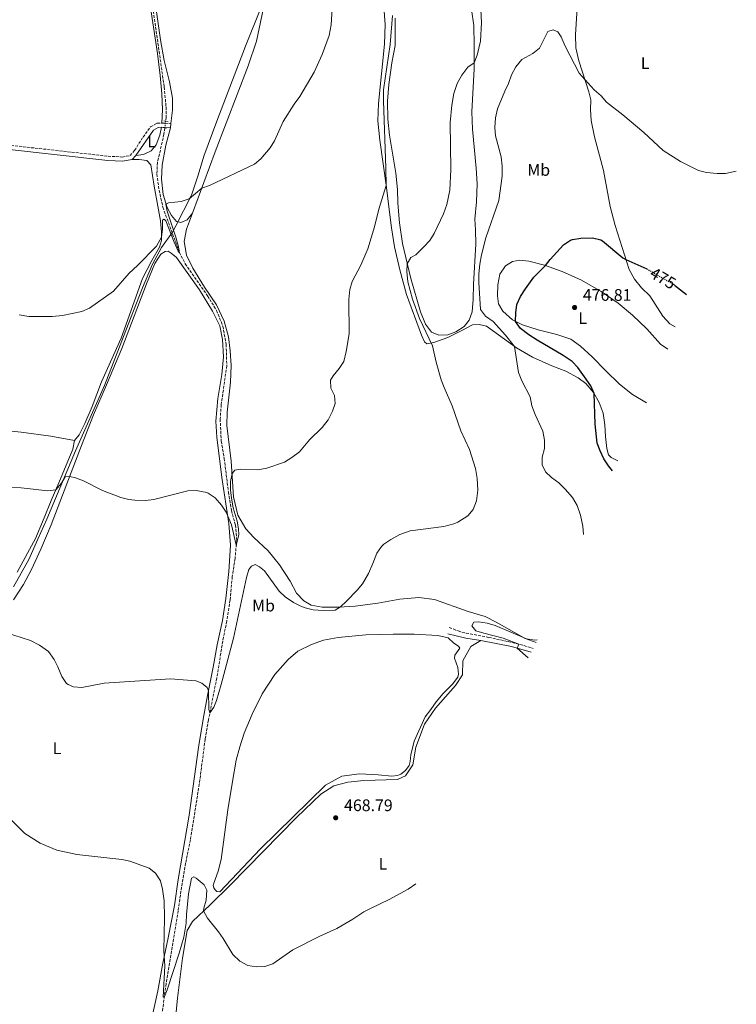
# Model space of a CAD drawing. Units: metres. Extents: x 638565 to 641990, y 4708995 to 4711375.
# Drawn here: x 640795 to 641224, y 4709339 to 4709929 of the extents above; entities that cross this region are included whole.
import ezdxf
from ezdxf.enums import TextEntityAlignment as Align

# ---------------------------------------------------------------- set-up
doc = ezdxf.new("R2010")
doc.units = ezdxf.units.M
doc.header["$MEASUREMENT"] = 0
for name, pattern in [('DGN Style 2', [1.7399219301090239, 1.043953158065414, -0.6959687720436097]), ('DGN Style 3', [2.435890702152634, 1.739921930109024, -0.6959687720436097]), ('DGN Style 5', [1.217945351076317, 0.5219765790327072, -0.6959687720436097])]:
    doc.linetypes.add(name, pattern=pattern)
for name, color, linetype, lineweight in [('Balsa-alberca', 142, 'Continuous', 0), ('Barranco lineal', 142, 'DGN Style 3', 13), ('Barranco lineal no visto', 142, 'DGN Style 5', 0), ('Camino', 7, 'DGN Style 3', 0), ('Cota de curva de nivel directora', 7, 'Continuous', 0), ('Cota de punto acotado terreno', 7, 'Continuous', 0), ('Curva de nivel directora', 30, 'Continuous', 30), ('Curva de nivel directora no vista', 30, 'DGN Style 5', 30), ('Curva de nivel intermedia', 30, 'Continuous', 0), ('Etiqueta de uso rústico', 92, 'Continuous', 0), ('Límite de Autonomía', 7, 'Continuous', 0), ('Línea de cambio de uso (parcela vista)', 92, 'Continuous', 0), ('Margen derecho', 7, 'Continuous', 0), ('Pontón-alcantarilla (pasos de agua)', 1, 'DGN Style 2', 0), ('Punto acotado terreno (símbolo)', 7, 'Continuous', 0)]:
    doc.layers.add(name, color=color, linetype=linetype, lineweight=lineweight)
doc.styles.add('Style-Arial', font='arial.ttf')

# ---------------------------------------------------------------- blocks, each defined once
blk = doc.blocks.new('5PATER')
at = {"layer": 'Punto acotado terreno (símbolo)', "linetype": 'Continuous', "lineweight": 0}
h = blk.add_hatch(color=51, dxfattribs=at)
edge = h.paths.add_edge_path()
edge.add_ellipse((0, 0), major_axis=(-0.1095731443231308, -0.1110710700762829), ratio=0.9994222409660317, start_angle=0, end_angle=360)

msp = doc.modelspace()

# ---------------------------------------------------------------- linework, layer by layer
at = {"layer": 'Balsa-alberca', "color": 142, "linetype": 'Continuous', "lineweight": 0, "elevation": 468.4700000000008, "flags": 128}
msp.add_lwpolyline([(641051.3700000001, 4709558.24), (641054.7800000003, 4709555.130000001), (641057.4600000001, 4709553.27), (641058.2199999997, 4709552.140000001), (641055.2400000002, 4709547.890000001), (641055.0800000001, 4709546.119999999), (641057.1699999999, 4709540.560000001), (641057.4299999997, 4709536.41), (641057.0499999998, 4709534.600000001), (641053.8899999997, 4709530.529999999), (641048.2400000002, 4709524.980000001), (641044.0599999997, 4709519.970000001), (641040.9000000004, 4709515.24), (641037.4800000006, 4709510.91), (641031.04, 4709496.33), (641028.9400000004, 4709488.24), (641028.5999999996, 4709484.220000001), (641027.8700000001, 4709481.850000001), (641025.79, 4709478.789999999), (641022.9900000002, 4709476.609999999), (641020.9100000003, 4709475.730000001), (641017.5, 4709475.300000001), (641009.3799999999, 4709476.26), (640998.1100000005, 4709476.76), (640987.6799999997, 4709475.359999999), (640977.8700000001, 4709469.930000001), (640938.8300000001, 4709431.77), (640914.4299999997, 4709406.199999999), (640912.6600000003, 4709406.350000001), (640911.6900000004, 4709407.289999999), (640910.9699999997, 4709408.529999999), (640910.5700000003, 4709409.810000001), (640910.6699999999, 4709410.730000001), (640913.5499999998, 4709418.550000001), (640915.1900000004, 4709425.5), (640919.2400000002, 4709455.130000001), (640922.0700000003, 4709472.220000001), (640924.3399999999, 4709485), (640926.4100000003, 4709493.060000001), (640929.0700000003, 4709501.130000001), (640933.7599999999, 4709512.59), (640939.8399999999, 4709524.77), (640947.4100000003, 4709536.199999999), (640955.3399999999, 4709545.359999999), (640961.2199999997, 4709550.210000001), (640969.4699999997, 4709554.180000001), (640976.6799999997, 4709556.779999999), (640985.3700000001, 4709558.51), (641001.9800000006, 4709559.949999999), (641018.4600000001, 4709560.42), (641030.9400000004, 4709560.42), (641045.0599999997, 4709559.560000001), (641051.3700000001, 4709558.24)], close=True, dxfattribs=at)
msp.add_lwpolyline([(641051.3700000001, 4709558.24), (641045.0599999997, 4709559.560000001), (641030.9400000004, 4709560.42), (641018.4600000001, 4709560.42), (641001.9800000006, 4709559.949999999), (640985.3700000001, 4709558.51), (640976.6799999997, 4709556.779999999), (640969.4699999997, 4709554.180000001), (640961.2199999997, 4709550.210000001), (640955.3399999999, 4709545.359999999), (640947.4100000003, 4709536.199999999), (640939.8399999999, 4709524.77), (640933.7599999999, 4709512.59), (640929.0700000003, 4709501.130000001), (640926.4100000003, 4709493.060000001), (640924.3399999999, 4709485), (640922.0700000003, 4709472.220000001), (640919.2400000002, 4709455.130000001), (640915.1900000004, 4709425.5), (640913.5499999998, 4709418.550000001), (640910.6699999999, 4709410.730000001), (640910.5700000003, 4709409.810000001), (640910.9699999997, 4709408.529999999), (640911.6900000004, 4709407.289999999), (640912.6600000003, 4709406.350000001), (640914.4299999997, 4709406.199999999), (640938.8300000001, 4709431.77), (640977.8700000001, 4709469.930000001), (640987.6799999997, 4709475.359999999), (640998.1100000005, 4709476.76), (641009.3799999999, 4709476.26), (641017.5, 4709475.300000001), (641020.9100000003, 4709475.730000001), (641022.9900000002, 4709476.609999999), (641025.79, 4709478.789999999), (641027.8700000001, 4709481.850000001), (641028.5999999996, 4709484.220000001), (641028.9400000004, 4709488.24), (641031.04, 4709496.33), (641037.4800000006, 4709510.91), (641040.9000000004, 4709515.24), (641044.0599999997, 4709519.970000001), (641048.2400000002, 4709524.980000001), (641053.8899999997, 4709530.529999999), (641057.0499999998, 4709534.600000001), (641057.4299999997, 4709536.41), (641057.1699999999, 4709540.560000001), (641055.0800000001, 4709546.119999999), (641055.2400000002, 4709547.890000001), (641058.2199999997, 4709552.140000001), (641057.4600000001, 4709553.27), (641054.7800000003, 4709555.130000001), (641051.3700000001, 4709558.24)], dxfattribs=at)
at = {"layer": 'Barranco lineal', "color": 142, "linetype": 'DGN Style 3', "lineweight": 13}
for points in [[(640845.4100000003, 4710096.960000001, 448.1100000000006), (640850.4800000006, 4710076.66, 449.0299999999989), (640854.2000000002, 4710062.26, 449.2899999999936), (640857.6600000003, 4710047.27, 449.5800000000018), (640860.7400000002, 4710031.199999999, 449.8800000000047), (640866.9400000004, 4709986.730000001, 450.5), (640881.1500000004, 4709888.220000001, 452.5299999999989), (640882.2400000002, 4709876.310000001, 452.7799999999989), (640882.3099999997, 4709870.130000001, 453), (640881.9900000002, 4709867.689999999, 453.0500000000029)], [(640881.4699999997, 4709863.710000001, 453.1199999999953), (640880.9800000006, 4709859.949999999, 453.1900000000023), (640877.1200000001, 4709842.980000001, 453.6699999999983), (640876.6900000004, 4709836.09, 453.8500000000058), (640878.1100000005, 4709826.33, 454.1399999999995), (640880.3200000003, 4709816.17, 454.4799999999959), (640890.2199999997, 4709789.100000001, 454.9900000000052), (640893.7599999999, 4709782.32, 455.2100000000065), (640907.0899999999, 4709763.039999999, 455.6499999999942), (640912.4699999997, 4709754.42, 455.9499999999971), (640916.3200000003, 4709744.880000001, 456.1300000000047), (640918.2400000002, 4709734.01, 456.320000000007), (640918.6500000004, 4709721.289999999, 456.5), (640915.3099999997, 4709697.930000001, 456.9799999999959), (640914.6799999997, 4709689.34, 457.2400000000052), (640915.2800000003, 4709676.210000001, 457.7100000000065), (640917.0899999999, 4709665.710000001, 457.7899999999936), (640919.6200000001, 4709645.470000001, 458.4499999999971), (640921.4299999997, 4709634.5, 458.929999999993), (640923.8300000001, 4709625.710000001, 459.2599999999948), (640924.6100000005, 4709616.699999999, 459.8099999999977), (640923.5899999999, 4709605.720000001, 460.5099999999948), (640921.9400000004, 4709594.9, 461.0599999999977), (640920.5999999996, 4709580.930000001, 461.5800000000018), (640918.6900000004, 4709568.42, 462.1300000000047), (640916.6200000001, 4709558.59, 462.6499999999942), (640912.6600000003, 4709534.300000001, 463.929999999993), (640907.6600000003, 4709509.100000001, 465.2200000000012), (640905.6900000004, 4709497.480000001, 465.7700000000041), (640902.1500000004, 4709470.619999999, 466.6600000000035), (640896.8499999996, 4709437.32, 467.5), (640893.9699999997, 4709423.24, 467.9499999999971), (640891.5, 4709408.850000001, 468.2400000000052), (640889.5, 4709394.789999999, 468.7599999999948), (640882.2400000002, 4709351.109999999, 469.75), (640876.8200000003, 4709310.16, 471.070000000007)]]:
    msp.add_polyline3d(points, dxfattribs=at)
at = {"layer": 'Barranco lineal no visto', "color": 142, "linetype": 'DGN Style 5', "lineweight": 0, "extrusion": (0.002075569618427915, 0.01572401226081754, 0.9998742158137596), "elevation": 75841.20647987872, "flags": 128}
msp.add_lwpolyline([(-19014.52284917422, -4752626.510179077), (-19014.52284917422, -4752623.988175905)], dxfattribs=at)
at = {"layer": 'Barranco lineal no visto', "color": 142, "linetype": 'DGN Style 5', "lineweight": 0, "extrusion": (0.002085070920749801, 0.01654156258527583, 0.9998610049334322), "elevation": 79697.84259176988, "flags": 128}
msp.add_lwpolyline([(-46830.61404063785, -4752371.906231812), (-46830.61404063785, -4752370.706648552)], dxfattribs=at)
at = {"layer": 'Barranco lineal no visto', "color": 142, "linetype": 'DGN Style 5', "lineweight": 0, "extrusion": (0.004664723857408413, 0.03381924779660708, 0.9994170795167581), "elevation": 162726.4388466878, "flags": 128}
msp.add_lwpolyline([(8672.795908508473, -4750472.934600929), (8672.795908508473, -4750472.641684559)], dxfattribs=at)
at = {"layer": 'Camino', "color": 7, "linetype": 'DGN Style 3', "lineweight": 0, "extrusion": (0.03272428455718839, -0.001997256839034723, 0.9994624215873947), "elevation": 12019.03272767892, "flags": 128}
msp.add_lwpolyline([(4740160.98616711, -352562.1208339658), (4740160.98616711, -352564.2559452044)], dxfattribs=at)
at = {"layer": 'Camino', "color": 7, "linetype": 'DGN Style 3', "lineweight": 0, "extrusion": (0.03310527177484708, -0.001900302610527337, 0.9994500637003841), "elevation": 12719.83638297903, "flags": 128}
msp.add_lwpolyline([(4738853.514301037, -369699.5567454161), (4738853.514301037, -369702.8740183907)], dxfattribs=at)
at = {"layer": 'Camino', "color": 7, "linetype": 'DGN Style 3', "lineweight": 0}
for points in [[(640786.9099999995, 4709853.470000002, 453.3200000000071), (640847.4999999984, 4709846.770000001, 453.6499999999943), (640855.980000001, 4709846.260000001, 453.7599999999948), (640860.6399999991, 4709847.11, 453.7599999999948), (640863.3099999978, 4709850.180000001, 453.7599999999948), (640868.4699999989, 4709858.180000002, 453.8000000000029), (640872.9599999995, 4709864.260000001, 453.8000000000029), (640876.7199999989, 4709866.460000001, 453.7599999999948), (640879.7099999996, 4709866.630000004, 453.7599999999948)], [(641051.9999999997, 4709564.470000002, 468.6499999999943), (641057.2600000012, 4709562.350000001, 468.8300000000018), (641062.0799999981, 4709561.080000001, 469.0599999999977), (641075.620000001, 4709558.550000001, 469.7499999999999), (641087.2199999995, 4709556.029999999, 469.7499999999999), (641096.6499999973, 4709553.66, 470.1199999999955), (641102.1900000006, 4709551.95, 470.3099999999976)]]:
    msp.add_polyline3d(points, dxfattribs=at)
at = {"layer": 'Curva de nivel directora', "color": 30, "linetype": 'Continuous', "lineweight": 30, "elevation": 475, "flags": 128}
for points in [[(641149.8572066904, 4709658.321614402), (641147.3700000005, 4709661.279999999), (641144.61, 4709665.480000002), (641142.4799999997, 4709670.27), (641140.5599999997, 4709674.940000001), (641139.4800000001, 4709686.340000001), (641138.8299999997, 4709704.58), (641136.8499999995, 4709709.160000003), (641133.0799999986, 4709714.600000001), (641128.9900000005, 4709720.09), (641125.5999999996, 4709723.78), (641120.2199999995, 4709727.430000001), (641104.5800000001, 4709736.510000002), (641099.589999999, 4709739.810000001), (641094.5799999998, 4709743.61), (641091.7799999992, 4709747.730000002), (641091.8499999985, 4709752.850000001), (641092.5300000003, 4709757.960000004), (641094.7000000007, 4709762.699999999), (641097.5799999994, 4709767.390000001), (641102.6100000008, 4709774.320000002), (641109.6499999994, 4709781.380000001), (641112.3799999986, 4709784.890000002), (641120.4000000006, 4709793.570000002), (641124.5599999981, 4709796.36), (641125.8599999989, 4709796.83), (641130.7899999998, 4709797.730000001), (641137.9199999999, 4709797.78), (641142.8099999983, 4709796.680000001), (641143.9199999992, 4709796.039999999), (641155.949999999, 4709785.960000004), (641157.9000000004, 4709784.82), (641170.3999999994, 4709779.190000001)], [(641187.0000000001, 4709769.540000001), (641194.256990513, 4709763.911227664)]]:
    msp.add_lwpolyline(points, dxfattribs=at)
at = {"layer": 'Curva de nivel directora no vista', "color": 30, "linetype": 'DGN Style 5', "lineweight": 30, "elevation": 475, "flags": 128}
msp.add_lwpolyline([(641170.3999999994, 4709779.190000001), (641171.1100000001, 4709778.87), (641186.5799999998, 4709769.869999999), (641187.0000000001, 4709769.540000001)], dxfattribs=at)
at = {"layer": 'Curva de nivel intermedia', "color": 30, "linetype": 'Continuous', "lineweight": 0, "flags": 128}
for points, elevation in [([(640794.2300000018, 4709751.8), (640799.9200000004, 4709750.73), (640814.0500000013, 4709750.75), (640820.150000001, 4709751.3), (640831.8200000009, 4709753.720000001), (640836.4500000001, 4709755.630000001), (640850.6900000003, 4709765.899999999), (640860.0500000013, 4709776.74), (640865.0500000013, 4709781.249999999), (640876.4200000018, 4709792.829999999), (640879.550000001, 4709798.350000001), (640880.0700000017, 4709803.33), (640880.1100000021, 4709808.439999999), (640881.2000000004, 4709809.05), (640882.1000000013, 4709808.039999999), (640887.0700000002, 4709795.310000001), (640889.530000001, 4709789.789999999), (640890.3800000005, 4709788.789999999), (640889.7000000009, 4709792.429999999), (640888.0300000012, 4709798.189999999), (640882.8400000011, 4709813.869999999), (640882.2000000018, 4709818.069999998), (640883.6900000004, 4709818.829999999), (640891.260000001, 4709819.619999997), (640896.0199999998, 4709821.17), (640903.6100000005, 4709827.51), (640908.32, 4709829.17), (640935.16, 4709841.980000001), (640938.9700000009, 4709845.199999999), (640944.5600000012, 4709851.789999999), (640947.2500000001, 4709856.009999999), (640952.4500000014, 4709867.569999999), (640958.9800000003, 4709877.980000001), (640962.5200000008, 4709882.439999999), (640971.0700000004, 4709897.149999999), (640975.7199999996, 4709907.74), (640979.990000001, 4709919.029999999), (640981.1900000013, 4709925.429999999), (640982.0600000008, 4709938.699999999)], 455), ([(641070.9600000007, 4709934.630000001), (641071.3200000006, 4709926.909999998), (641070.6499999999, 4709915.63), (641068.6900000019, 4709907.349999999), (641066.8200000012, 4709902.689999999), (641063.0300000003, 4709900.070000002), (641059.4299999994, 4709895.369999998), (641056.7200000003, 4709890.380000002), (641054.76, 4709884.319999999), (641053.6100000012, 4709877.399999999), (641052.4900000015, 4709866.979999999), (641052.8800000002, 4709838.78), (641052.390000001, 4709826.489999998), (641050.4999999999, 4709817.899999999), (641048.4900000005, 4709812.250000001), (641042.9600000005, 4709800.5), (641040.3400000009, 4709796.24), (641036.5099999999, 4709792.199999999), (641031.8700000017, 4709787.699999999), (641028.8900000001, 4709786.019999999), (641026.8100000013, 4709782.38), (641026.4600000004, 4709777.63), (641027.2100000015, 4709771.579999999), (641029.9500000018, 4709761.190000001), (641034.1900000019, 4709749.619999998), (641041.91, 4709733.199999999), (641044.180000001, 4709723.429999999), (641047.2300000021, 4709712.83), (641048.9400000018, 4709708.130000002), (641053.6900000017, 4709697.310000001), (641058.8900000007, 4709682.239999999), (641064.0899999997, 4709671.13), (641067.6799999995, 4709659.720000001), (641068.6699999997, 4709653.630000001), (641069.1600000013, 4709646.710000001), (641068.2899999997, 4709640.279999998), (641066.3700000017, 4709635.079999999), (641063.0300000003, 4709631.369999998), (641057.2000000009, 4709627.58), (641054.7500000012, 4709626.61), (641048.7899999999, 4709625.019999999), (641028.49, 4709622.41), (641022.35, 4709620.13), (641016.9000000006, 4709617.249999999), (641012.8200000013, 4709614.359999998), (641011.3600000017, 4709613.009999999), (641008.5000000007, 4709608.909999999), (641006.2499999999, 4709602.759999998), (641003.6300000005, 4709596.830000001), (640999.9300000012, 4709590.619999999), (640996.7400000015, 4709586.77), (640990.4900000019, 4709580.189999999), (640986.8200000017, 4709576.73), (640983.6299999999, 4709574.789999999), (640976.4200000014, 4709574.67)], 465.0000000000001), ([(641017.9100000008, 4709930.95), (641016.5300000019, 4709913.660000001), (641012.5300000008, 4709886.51), (641012.5100000007, 4709879.909999999), (641014.0599999997, 4709839.490000002), (641014.2000000004, 4709829.119999999), (641009.8500000008, 4709815.09), (641007.2400000001, 4709804.480000001), (641003.1699999998, 4709791.189999999), (640999.0199999991, 4709781.550000001), (640993.7799999998, 4709771.760000001), (640992.4800000011, 4709766.930000001), (640991.8100000008, 4709760.92), (640992.0499999998, 4709740.380000001), (640990.2400000016, 4709729.71), (640988.7500000007, 4709723.82), (640986.0599999997, 4709719.59), (640982.3800000005, 4709715.289999999), (640980.7700000011, 4709712.650000001), (640981.0100000004, 4709707.760000001), (640983.2900000003, 4709703.349999998), (640983.6800000013, 4709698.690000001), (640982.100000001, 4709693.939999998), (640979.4200000011, 4709688.88), (640975.7900000011, 4709684.179999999), (640968.1500000014, 4709676.939999999), (640962.3100000008, 4709669.659999999), (640957.6799999995, 4709666.269999999), (640953.150000001, 4709663.570000002), (640942.7100000004, 4709659.850000001), (640937.2800000012, 4709658.859999999), (640926.6100000005, 4709659.279999999), (640923.5300000004, 4709658.75), (640921.7900000014, 4709656.77), (640920.9599999998, 4709651.859999998), (640920.9199999997, 4709646.840000001), (640921.4800000007, 4709641.869999999), (640922.5400000003, 4709636.220000002), (640924.8899999993, 4709628.09), (640925.6300000015, 4709623.53), (640925.77, 4709620), (640924.3200000017, 4709613.720000001), (640921.4200000004, 4709625.98), (640918.2500000009, 4709633.460000001), (640915.5599999997, 4709637.63), (640911.7000000018, 4709642.199999998), (640907.5599999999, 4709644.99), (640906.61, 4709645.34), (640900.3100000012, 4709646.430000001), (640895.3100000012, 4709646.4), (640874.9100000006, 4709641.09), (640869.9400000018, 4709640.499999999), (640863.4599999998, 4709640.680000001), (640860.0100000009, 4709641.09), (640855.1500000017, 4709642.27), (640844.1800000014, 4709646.560000001), (640832.6800000013, 4709652.34), (640828.03, 4709654.189999999), (640824.4900000017, 4709654.909999999), (640821.690000001, 4709654.63), (640819.6600000014, 4709650.849999998), (640816.2300000006, 4709646.960000001), (640811.350000001, 4709646.239999999), (640795.420000001, 4709648.099999999), (640788.6700000007, 4709648.269999999)], 460.0000000000001), ([(641132.4273462123, 4709620.111438971), (641132.0800000017, 4709625.079999999), (641130.630000001, 4709631.789999999), (641128.6600000019, 4709637.59), (641125.7899999997, 4709642.399999999), (641121.400000002, 4709647.399999999), (641117.7300000018, 4709651.17), (641113.2600000014, 4709654.220000001), (641109.6100000015, 4709657.609999999), (641107.64, 4709661.960000002), (641107.6700000013, 4709666.56), (641109.0500000004, 4709671.74), (641109.1100000007, 4709676.74), (641108.04, 4709681.98), (641103.4300000012, 4709692.109999999), (641101.5700000015, 4709697.3), (641100.4100000014, 4709702.619999999), (641095.4200000003, 4709712.199999999), (641093.5000000002, 4709717.220000001), (641091.0400000016, 4709732.720000001), (641085.770000001, 4709739.58), (641078.2300000017, 4709747.770000001), (641073.6100000015, 4709750.850000001), (641070.7400000016, 4709754.999999999), (641069.7200000001, 4709771.099999999), (641069.6599999998, 4709776.26), (641070.260000001, 4709782.050000001), (641071.2700000014, 4709787.699999999), (641073.9400000002, 4709797.76), (641081.6000000001, 4709820.199999999), (641083.7600000015, 4709834.84), (641083.7800000017, 4709840.699999998), (641083.0900000011, 4709846.439999999), (641079.6599999999, 4709858.890000001), (641079.3, 4709863.880000001), (641079.6199999999, 4709869.71), (641080.9600000009, 4709875.109999998), (641085.3000000016, 4709885.71), (641087.53, 4709890.350000001), (641089.3600000007, 4709895.569999999), (641091.890000001, 4709900.33), (641095.530000002, 4709904.66), (641102.0200000008, 4709908.27), (641105.9800000016, 4709911.41), (641111.1400000004, 4709921.390000001), (641114.2100000014, 4709922.4), (641117.03, 4709921.199999998), (641119.0000000015, 4709918.220000001), (641121.3799999997, 4709912.659999999), (641129.8300000008, 4709896.4), (641138.9000000012, 4709886.419999998), (641143.0099999995, 4709882.819999999), (641146.3100000009, 4709879.050000002), (641155.9500000011, 4709871.630000001), (641168.5800000001, 4709860.880000002), (641180.2499999999, 4709850.109999998), (641190.600000001, 4709843.529999999), (641201.3700000001, 4709838.119999998), (641206.2500000016, 4709837.05), (641212.5900000007, 4709836.300000001), (641217.5900000008, 4709836.449999998), (641224.032576587, 4709837.731088715)], 470), ([(640976.4200000014, 4709574.67), (640970.4300000012, 4709574.98), (640965.5700000018, 4709576.17), (640963.0700000008, 4709577.149999999), (640958.6600000006, 4709579.51), (640953.6699999995, 4709582.829999999), (640950.0700000009, 4709586.279999998), (640941.2500000009, 4709598.34), (640938.3400000007, 4709600.789999999), (640935.6600000006, 4709602.15), (640933.4700000002, 4709601.220000001), (640931.9300000002, 4709599.119999999), (640930.4999999997, 4709594.470000001), (640922.6699999998, 4709558.019999999), (640915.3099999994, 4709530.27), (640912.4300000004, 4709520.680000001), (640910.9599999997, 4709516.789999999), (640908.5099999999, 4709513.4), (640907.9500000011, 4709515.269999999), (640907.6100000015, 4709526.51), (640906.9499999997, 4709528.49), (640903.6600000019, 4709531.09), (640900.0300000019, 4709532.490000002), (640884.9900000015, 4709533.74), (640845.1400000004, 4709531.09), (640831.6900000012, 4709528.600000001), (640826.7000000001, 4709529), (640823.5100000005, 4709530.26), (640822.67, 4709530.989999999), (640819.8200000002, 4709535.059999999), (640817.4300000007, 4709540.83), (640815.1900000012, 4709545.199999998), (640811.6900000009, 4709550.079999999), (640806.4699999995, 4709553.899999999), (640800.9500000008, 4709556.66), (640785.9999999997, 4709561.409999999)], 465.0000000000001), ([(641099.3699999999, 4709546.3), (641092.6100000006, 4709552.119999998), (641093.5899999996, 4709554.429999999), (641084.26, 4709558.039999999), (641072.6399999993, 4709560.980000001), (641067.9000000008, 4709562.539999999), (641065.5700000017, 4709565.42), (641066.64, 4709567.569999999), (641069.4299999997, 4709567.769999999), (641074.6700000011, 4709567.050000002), (641079.4700000001, 4709565.67), (641098.3600000017, 4709557.59), (641103.3300000007, 4709556.899999999), (641104.760000001, 4709557.109999999)], 470), ([(640772.4400000012, 4709465.99), (640797.6800000007, 4709441.099999999), (640806.7700000012, 4709435.23), (640816.8600000008, 4709431.119999999), (640828.780000001, 4709428.380000001), (640855.6800000014, 4709425.49), (640860.5800000011, 4709424.509999999), (640872.0400000007, 4709420.329999999), (640875.9500000001, 4709417.249999999), (640878.9500000018, 4709412.649999999), (640880.1200000009, 4709407.779999999), (640881.1500000014, 4709400.680000001), (640881.3500000002, 4709390.689999999), (640880.8600000008, 4709370.680000001), (640881.4400000018, 4709361.73), (640880.5600000012, 4709342.999999999), (640881.2100000017, 4709343.350000001), (640882.8099999998, 4709347.409999999), (640890.0300000017, 4709369.279999998), (640892.8400000012, 4709378.9), (640894.2800000008, 4709387.31), (640894.4800000021, 4709392.470000001), (640895.6599999999, 4709404.929999999), (640897.5599999998, 4709414.319999999), (640898.8000000003, 4709415.07), (640900.28, 4709414.289999999), (640905.1399999993, 4709410.329999999), (640906.7400000019, 4709407.039999999), (640906.2500000002, 4709401.149999999), (640904.8300000008, 4709396.259999999), (640904.7500000005, 4709394.640000001), (640907.1100000007, 4709390.239999999)], 470), ([(640907.1100000007, 4709390.239999999), (640913.7200000002, 4709382.210000001), (640916.57, 4709378.100000001), (640922.3600000013, 4709368.520000001), (640926.55, 4709364.479999999), (640931.1600000013, 4709362.05), (640936.480000001, 4709361.119999999), (640941.4700000001, 4709361.279999998), (640946.1700000005, 4709363.04), (640958.3099999998, 4709371.369999998), (640974.4299999999, 4709379.600000001), (640984.5900000011, 4709384.119999999), (640994.2500000015, 4709389.770000001), (641000.7600000004, 4709394.050000001), (641005.1600000013, 4709396.42), (641015.9900000008, 4709401.42), (641027.3600000013, 4709407.649999999), (641031.9600000012, 4709410.800000001)], 470)]:
    msp.add_lwpolyline(points, dxfattribs=dict(at, elevation=elevation))
at = {"layer": 'Límite de Autonomía', "color": 7, "linetype": 'Continuous', "lineweight": 0}
msp.add_polyline3d([(640790.7800000012, 4709588.880000001, 464.06), (640800.0599999987, 4709605.17, 463.39), (640805.4600000009, 4709617.33, 462.59), (640810.8599999994, 4709629.24, 461.42), (640827.8900000006, 4709670.189999999, 459.3200000000001), (640845.3299999982, 4709709.49, 458.12), (640860.8399999999, 4709749.529999999, 456.99), (640868.0500000007, 4709767.949999999, 456.7), (640874.0599999987, 4709782.029999999, 456.42), (640879.5, 4709792.029999999, 455.66), (640886.0899999999, 4709801.279999999, 454.8200000000001), (640888.1900000013, 4709805, 455.3200000000001), (640897.4400000013, 4709823.449999999, 454.98), (640901.5700000003, 4709835.34, 454.78), (640904.8200000003, 4709846.710000001, 454.58), (640912.7600000016, 4709867.680000001, 454.21), (640929.8500000016, 4709912.57, 453.55), (640939.2699999996, 4709935.99, 453.42)], dxfattribs=at)
at = {"layer": 'Línea de cambio de uso (parcela vista)', "color": 92, "linetype": 'Continuous', "lineweight": 0, "elevation": 453.5800000000018, "flags": 128}
msp.add_lwpolyline([(640884.8899999997, 4709863.82), (640885.1500000004, 4709866.310000001)], dxfattribs=at)
at = {"layer": 'Línea de cambio de uso (parcela vista)', "color": 92, "linetype": 'Continuous', "lineweight": 0}
for points in [[(640761.7187000001, 4710020.977, 450.1848999999929), (640770.6600000003, 4710026.119999999, 450.1499999999942), (640780.2100000001, 4710033.800000001, 449.6000000000058), (640799.7999999998, 4710052.100000001, 448.9700000000012), (640813.7400000002, 4710065.16, 449.0099999999948), (640824.6799999997, 4710077.130000001, 448.75), (640837.9600000001, 4710094.300000001, 448.3800000000047), (640839.2000000002, 4710094.869999999, 448.3500000000058), (640841.7800000003, 4710095.029999999, 448.3800000000047), (640843.1900000004, 4710094.24, 448.3800000000047), (640844.7999999998, 4710092.5, 448.4600000000065), (640847.1299999999, 4710083.75, 449.0099999999948), (640850.3300000001, 4710069.189999999, 449.5599999999977), (640853.54, 4710056.4, 449.7100000000065), (640858.7999999998, 4710029.33, 450.1100000000006), (640877.0199999996, 4709908.180000001, 452.6900000000023), (640878.6799999997, 4709895.100000001, 452.8800000000047), (640879.7199999997, 4709884.039999999, 453.4600000000065), (640880.0700000003, 4709874.699999999, 453.5399999999936), (640879.7100000001, 4709866.630000001, 453.7599999999948)], [(640885.1500000004, 4709866.310000001, 453.5800000000018), (640886.0800000001, 4709874.390000001, 453.3600000000006), (640886.0599999997, 4709881.49, 453.2100000000065), (640884.3399999999, 4709891.33, 452.9499999999971), (640881.0599999997, 4709904.15, 452.6199999999953), (640878.8200000003, 4709916.41, 452.4400000000023), (640867.4400000004, 4709996.08, 450.6399999999995), (640864.1299999999, 4710023.449999999, 450.2299999999959), (640859.6299999999, 4710050.789999999, 449.6100000000006), (640857.0599999997, 4710063.369999999, 449.4199999999983), (640856.3399999999, 4710068.810000001, 449.3800000000047), (640856.7199999997, 4710074.039999999, 449.4199999999983), (640858.0499999998, 4710080.430000001, 449.4900000000052), (640859.6500000004, 4710085.279999999, 449.4199999999983), (640863.1600000003, 4710091.09, 449.3099999999977), (640863.2663000004, 4710091.196000001, 449.3111000000063)], [(640898.0800000001, 4709812.550000001, 455.2400000000052), (640911.6799999997, 4709849.33, 454.6499999999942), (640931.4299999997, 4709900.92, 453.8399999999965), (640936.3600000005, 4709915.619999999, 453.6199999999953), (640940.4400000004, 4709934.65, 453.5099999999948)], [(641012.7100000001, 4709936.17, 457.6999999999971), (641013.5199999996, 4709925.730000001, 457.6999999999971), (641013.1299999999, 4709913.949999999, 457.9199999999983), (641009.4900000002, 4709878.25, 458.8399999999965), (641009.2000000002, 4709867.980000001, 459.2100000000065), (641010.3200000003, 4709856.4, 459.4700000000012), (641014.3499999996, 4709828.09, 460.0200000000041), (641015.9500000002, 4709814.800000001, 460.3500000000058), (641017.3499999996, 4709803.890000001, 461.0200000000041), (641019.25, 4709792.550000001, 461.4199999999983), (641022.4400000004, 4709778.619999999, 462.1199999999953), (641026.2599999999, 4709764, 463), (641035.3399999999, 4709739.57, 463.9600000000065), (641037.1399999997, 4709735.550000001, 464.2899999999936), (641038.5700000003, 4709734.32, 464.4799999999959), (641042.6699999999, 4709735.24, 465.2899999999936), (641051.0899999999, 4709738.220000001, 466.570000000007), (641059.5499999998, 4709742.310000001, 467.6000000000058), (641065.8600000005, 4709745.699999999, 468.0099999999948), (641069.9800000006, 4709746.029999999, 468.2700000000041), (641074.3399999999, 4709744.850000001, 468.4100000000035), (641092.2000000002, 4709731.880000001, 470.1100000000006), (641101.8300000001, 4709726.42, 471.1000000000058), (641113.3700000001, 4709721.17, 472.2799999999989), (641121.9000000004, 4709717.939999999, 473.0099999999948), (641129.29, 4709714.02, 474.0099999999948), (641133.9199999999, 4709710.529999999, 474.3800000000047), (641138.4600000001, 4709705.230000001, 474.9600000000065), (641141.9199999999, 4709699.26, 475.3300000000018), (641144.3099999997, 4709692.75, 475.6300000000047), (641145.2100000001, 4709685.77, 475.4799999999959), (641145.5499999998, 4709678.82, 475.3300000000018), (641146.3399999999, 4709671.730000001, 475.1900000000023), (641147.4800000006, 4709667.810000001, 475.1499999999942), (641149.0499999998, 4709666.220000001, 475.1499999999942), (641153.0306000002, 4709664.2773, 475.3405000000057)], [(641065.2199999997, 4709934.67, 464), (641066.6100000005, 4709925.119999999, 464.3699999999953), (641066.8899999997, 4709913.050000001, 464.5099999999948), (641066.8099999997, 4709899.100000001, 465.1699999999983), (641065.5300000003, 4709873.42, 466.0599999999977), (641065.8600000005, 4709862.939999999, 466.3899999999995), (641068.1100000005, 4709839.49, 466.6100000000006), (641068.7199999997, 4709830.230000001, 466.8999999999942), (641068.2800000003, 4709819.4, 467.0899999999965), (641067.25, 4709808.960000001, 467.679999999993), (641067.7300000006, 4709802.640000001, 467.9400000000023), (641067.9199999999, 4709794.029999999, 468.1900000000023), (641066.5, 4709770.15, 468.6300000000047), (641066.29, 4709760.980000001, 468.4100000000035), (641065.6500000004, 4709753.430000001, 468.2299999999959), (641063.9699999997, 4709748.609999999, 468.1600000000035), (641060.9800000006, 4709744.77, 467.820000000007), (641055.8899999997, 4709741.550000001, 467.1300000000047), (641051.0999999996, 4709739.77, 466.570000000007), (641045.8300000001, 4709739.600000001, 466.1699999999983), (641041.3499999996, 4709741.439999999, 465.9799999999959), (641037.7699999996, 4709746.050000001, 465.9100000000035), (641034.7699999996, 4709753.51, 466.0200000000041), (641028.8600000005, 4709773.470000001, 465.3600000000006), (641024.0300000003, 4709794.51, 464.5099999999948), (641022.2000000002, 4709806.77, 464.0299999999989), (641021.0700000003, 4709818.680000001, 463.3300000000018), (641020.8899999997, 4709826.74, 463.1499999999942), (641019.9500000002, 4709836.51, 462.8899999999995), (641016.1200000001, 4709859.380000001, 461.8999999999942), (641015.0700000003, 4709869, 461.7899999999936), (641014.8799999999, 4709879.75, 461.679999999993), (641015.7000000002, 4709889.630000001, 461.3500000000058), (641017.5300000003, 4709902.730000001, 460.9400000000023), (641019.4800000006, 4709913.100000001, 460.5), (641019.5999999996, 4709929.380000001, 460.3899999999995)], [(641187.3916999997, 4709744.4616, 476.6533000000054), (641184.1200000001, 4709746.380000001, 476.7299999999959), (641180.0300000003, 4709750.84, 476.6600000000035), (641172.1200000001, 4709763.210000001, 476.070000000007), (641167.25, 4709767.91, 476), (641162.9199999999, 4709773.140000001, 475.7400000000052), (641159.7699999996, 4709778.859999999, 475.4100000000035), (641151.5, 4709805.180000001, 473.6000000000058), (641148.5, 4709816.65, 472.9799999999959), (641144.3300000001, 4709838.180000001, 472.1699999999983), (641139.1200000001, 4709858.369999999, 471.1699999999983), (641137.1100000005, 4709868.09, 470.9499999999971), (641136.5800000001, 4709874.82, 470.6600000000035), (641136.9299999997, 4709880.42, 470.3999999999942), (641135.6299999999, 4709885.289999999, 470.25), (641129.5899999999, 4709903.92, 469.6300000000047), (641127.7999999998, 4709911.699999999, 469.5200000000041), (641127.5499999998, 4709919.42, 469.1100000000006), (641128.5599999997, 4709935.600000001, 468.5200000000041)], [(640879.5300000003, 4709864.109999999, 453.7599999999948), (640878.5499999998, 4709859.27, 454.1600000000035), (640876.3300000001, 4709853.57, 454.1300000000047), (640873.2699999996, 4709849.91, 454.1999999999971), (640868.6699999999, 4709847.730000001, 454.0200000000041), (640864.0899999999, 4709847.25, 453.7599999999948)], [(640898.0800000001, 4709812.550000001, 455.2400000000052), (640894.9100000003, 4709808.67, 455.570000000007), (640891.1799999997, 4709807.050000001, 455.6399999999995), (640888.4800000006, 4709807.74, 455.6100000000006), (640885.4800000006, 4709811.26, 455.3800000000047), (640882.8200000003, 4709815.930000001, 455.0899999999965), (640880.54, 4709823.76, 454.7599999999948), (640879.4199999999, 4709833.060000001, 454.5399999999936), (640879.9000000004, 4709841.460000001, 454.2100000000065), (640882.1600000003, 4709853.279999999, 453.7299999999959), (640884.8899999997, 4709863.82, 453.5800000000018)], [(640861.9500000002, 4709844.800000001, 453.7599999999948), (640866.1799999997, 4709844.869999999, 453.9100000000035), (640870.7400000002, 4709844.130000001, 453.9600000000065), (640873.0300000003, 4709841.560000001, 454.1000000000058), (640875.0199999996, 4709828.75, 454.8000000000029), (640877.29, 4709816.75, 454.6600000000035), (640878.8399999999, 4709808.09, 454.9100000000035), (640879.5800000001, 4709801.550000001, 454.9100000000035), (640879.5300000003, 4709796.210000001, 455.0599999999977), (640878.2400000002, 4709792.25, 455.1000000000058), (640873.7400000002, 4709784.220000001, 455.3899999999995), (640868.2199999997, 4709773.41, 455.8300000000018), (640855.3799999999, 4709737.699999999, 456.7200000000012), (640843.6200000001, 4709711.58, 457.3099999999977), (640837.9500000002, 4709696.869999999, 457.820000000007), (640833.4900000002, 4709686.59, 458.0399999999936), (640830.0800000001, 4709679.83, 458.3699999999953), (640827.4100000003, 4709676.51, 458.5599999999977)], [(641103.9699999997, 4709555.52, 470.2599999999948), (641097.5099999999, 4709557.9, 469.9600000000065), (641080.1100000005, 4709567.720000001, 469.1499999999942), (641073.5700000003, 4709571.060000001, 469.0800000000018), (641063.3200000003, 4709574.01, 468.6699999999983), (641043.2100000001, 4709581.17, 468.0800000000018), (641033.8399999999, 4709582.439999999, 467.9700000000012), (641022.2999999998, 4709581.42, 467.1300000000047), (641009.1600000003, 4709579.09, 466.4600000000065), (640995.5700000003, 4709577.24, 465.5399999999936), (640985.54, 4709576.65, 464.9199999999983), (640975.7100000001, 4709576.699999999, 464.2200000000012), (640969.2100000001, 4709577.800000001, 463.8500000000058), (640964.75, 4709580.34, 463.8500000000058), (640960.4299999997, 4709584.939999999, 463.7400000000052), (640956.6299999999, 4709592.119999999, 463.2599999999948), (640950.2000000002, 4709601.91, 462.5299999999989), (640943.4600000001, 4709610.4, 462.0500000000029), (640934.8099999997, 4709618.42, 461.4900000000052), (640930.0099999999, 4709623.529999999, 461.1600000000035), (640925.2999999998, 4709631.730000001, 460.9100000000035), (640922.7199999997, 4709642.730000001, 460.4600000000065), (640921.3099999997, 4709664.09, 459.7599999999948), (640918.6200000001, 4709685.460000001, 459.320000000007), (640918.9500000002, 4709693.460000001, 459.1399999999995), (640920.9199999999, 4709711.310000001, 457.9199999999983), (640921.2199999997, 4709721.359999999, 457.4499999999971), (640920.7400000002, 4709730.230000001, 457.1499999999942), (640919.6699999999, 4709738.529999999, 456.8600000000006), (640917.0800000001, 4709747.869999999, 456.6699999999983), (640912.5199999996, 4709757.800000001, 456.4199999999983), (640905.3799999999, 4709768.380000001, 456.1900000000023), (640898.2599999999, 4709779.74, 455.9400000000023), (640894.4000000004, 4709787.439999999, 455.7200000000012), (640893.1900000004, 4709795.67, 455.5), (640894.54, 4709802.980000001, 455.3899999999995), (640898.0800000001, 4709812.550000001, 455.2400000000052)], [(640873.7599999999, 4709330.52, 471.3899999999995), (640877.2300000006, 4709346.74, 470.6600000000035), (640880.2100000001, 4709363.430000001, 470.1000000000058), (640883.5899999999, 4709378.58, 469.6600000000035), (640887.2300000006, 4709397.83, 469.1100000000006), (640889.4199999999, 4709413.51, 468.7400000000052), (640896.0300000003, 4709452.02, 467.6399999999995), (640901.6799999997, 4709492.640000001, 466.679999999993), (640904.4000000004, 4709509.51, 466.1699999999983), (640907.0300000003, 4709523.619999999, 465.1000000000058), (640910.4400000004, 4709540.65, 464.5099999999948), (640912.8600000005, 4709554.02, 463.6600000000035), (640916.0999999996, 4709568.58, 462.7400000000052), (640918.04, 4709581.859999999, 462.0399999999936), (640919.8499999996, 4709597.980000001, 461.4499999999971), (640920.79, 4709613.789999999, 460.75), (640919.9400000004, 4709626.77, 460.1999999999971), (640915.6200000001, 4709654.369999999, 459.0599999999977), (640912.7300000006, 4709678.430000001, 458.25), (640912.0099999999, 4709688.029999999, 457.9199999999983), (640913.3200000003, 4709701.600000001, 457.5899999999965), (640915.6799999997, 4709716.07, 457.5899999999965), (640916.7400000002, 4709726.5, 457.0399999999936), (640916.1200000001, 4709736.949999999, 456.9600000000065), (640914.3899999997, 4709745.119999999, 456.8500000000058), (640910.1100000005, 4709753.960000001, 456.820000000007), (640902.3399999999, 4709766.74, 456.5599999999977), (640888.5700000003, 4709786.039999999, 456.7400000000052), (640885.2800000003, 4709788.75, 456.7799999999989), (640883.4600000001, 4709789.859999999, 456.7799999999989), (640881.7699999996, 4709789.75, 456.9600000000065), (640879.1100000005, 4709788.119999999, 457.070000000007), (640875.4500000002, 4709782.430000001, 457.179999999993), (640870.4400000004, 4709770.380000001, 457.2200000000012), (640855.7400000002, 4709731.5, 458.1399999999995), (640846.4699999997, 4709709.84, 458.3999999999942), (640838.6600000003, 4709691.82, 458.9900000000052), (640831.5800000001, 4709673.4, 459.7200000000012), (640825.3899999997, 4709657.279999999, 459.8300000000018), (640813.4199999999, 4709625.850000001, 462.0800000000018), (640807.2699999996, 4709611.460000001, 462.929999999993), (640801.6699999999, 4709599.140000001, 463.9600000000065), (640796.8200000003, 4709590.189999999, 464.4400000000023), (640790.8399999999, 4709580.99, 464.5099999999948)], [(641170.2396000001, 4709699.026000001, 479.4922999999981), (641170.1900000004, 4709699.060000001, 479.4900000000052), (641161.7800000003, 4709704.100000001, 479.0099999999948), (641154.0899999999, 4709710.26, 478.570000000007), (641145.8499999996, 4709718.210000001, 477.9100000000035), (641137.7199999997, 4709726.529999999, 477.7599999999948), (641130.6500000004, 4709732.890000001, 477.429999999993), (641124.8399999999, 4709737.060000001, 477.0299999999989), (641116.4699999997, 4709739.960000001, 476.6199999999953), (641105.2300000006, 4709742.710000001, 475.9199999999983), (641095.8200000003, 4709745.75, 475.4100000000035), (641089.9500000002, 4709748.77, 474.820000000007), (641084.0499999998, 4709753.970000001, 474.4900000000052), (641081.54, 4709758.27, 474.3000000000029), (641080.8300000001, 4709763.039999999, 473.9700000000012), (641081.1600000003, 4709769.640000001, 473.3800000000047), (641082.2199999997, 4709776.17, 473.1999999999971), (641085.6299999999, 4709781.130000001, 473.1999999999971), (641089.8200000003, 4709783.59, 473.4600000000065), (641094.3700000001, 4709784.560000001, 473.929999999993), (641099.7199999997, 4709783.949999999, 474.3800000000047), (641109.1100000005, 4709781.58, 474.9600000000065), (641119.5599999997, 4709777.67, 475.7400000000052), (641131.1699999999, 4709772.58, 476.3300000000018), (641143.0999999996, 4709765.720000001, 476.8099999999977), (641153.1299999999, 4709758.65, 476.9199999999983), (641161.79, 4709751.619999999, 477.4700000000012), (641170.2999999998, 4709743.380000001, 477.8399999999965), (641178.6600000003, 4709734.210000001, 478.3500000000058), (641182.9755999995, 4709731.1965, 478.4694000000018)], [(640688.6200000001, 4709748.789999999, 456.4199999999983), (640681.4500000002, 4709697.9, 458.7400000000052), (640681.25, 4709694.810000001, 458.8500000000058), (640681.5300000003, 4709693.600000001, 458.8500000000058), (640682.5700000003, 4709692.949999999, 458.6999999999971), (640713.1399999997, 4709690.109999999, 457.929999999993), (640795.4800000006, 4709681.5, 458.0800000000018), (640813.0899999999, 4709679.09, 458.1499999999942), (640827.4100000003, 4709676.51, 458.5599999999977)], [(640827.4100000003, 4709676.51, 458.5599999999977), (640826.29, 4709671.34, 458.9600000000065), (640818.0700000003, 4709651.100000001, 459.7400000000052), (640813.4000000004, 4709640.600000001, 460.3999999999942), (640809.2400000002, 4709630.220000001, 461.1300000000047), (640804.0099999999, 4709617.76, 462.570000000007), (640793.0199999996, 4709597.65, 463.6399999999995)], [(640887.1100000005, 4709321.810000001, 472.2700000000041), (640889.0300000003, 4709342.380000001, 471.4600000000065), (640892, 4709366.359999999, 470.8000000000029), (640894.8700000001, 4709382.980000001, 470.5800000000018), (640898.0899999999, 4709388.41, 470.5099999999948), (640908.6600000003, 4709398.310000001, 469.6999999999971), (640920.75, 4709410.16, 469.2599999999948), (640960.4500000002, 4709450.539999999, 468.5899999999965), (640975.0800000001, 4709464.630000001, 468.3699999999953), (640982.79, 4709469.630000001, 468.6699999999983), (640991.29, 4709471.77, 468.4499999999971), (641000.8499999996, 4709472.890000001, 468.5200000000041), (641021.0099999999, 4709473.32, 468.3699999999953), (641025.8300000001, 4709475.609999999, 468.3699999999953), (641030.1299999999, 4709482.24, 468.5200000000041), (641031.9299999997, 4709492.800000001, 468.5899999999965), (641037.0599999997, 4709506.58, 468.6699999999983), (641043.8099999997, 4709516.199999999, 468.4499999999971), (641055.7199999997, 4709529.66, 468.8099999999977), (641059.9600000001, 4709535.99, 468.5200000000041), (641060.1699999999, 4709544.539999999, 468.5899999999965), (641064.9600000001, 4709553.01, 469.0299999999989), (641070.9900000002, 4709556.730000001, 469.2200000000012)]]:
    msp.add_polyline3d(points, dxfattribs=at)
at = {"layer": 'Margen derecho', "color": 7, "linetype": 'Continuous', "lineweight": 0, "extrusion": (0.03522281778623729, -0.001956823169347282, 0.999377568264508), "elevation": 13810.68925856991, "flags": 128}
msp.add_lwpolyline([(4738162.182485492, -378384.8700249027), (4738162.182485492, -378386.8543131883)], dxfattribs=at)
at = {"layer": 'Margen derecho', "color": 7, "linetype": 'Continuous', "lineweight": 0, "extrusion": (0.03243521914711023, -0.001727319377652737, 0.9994723472546134), "elevation": 13105.14348009787, "flags": 128}
msp.add_lwpolyline([(4737280.993079532, -389288.1477932384), (4737280.993079532, -389291.5343696806)], dxfattribs=at)
at = {"layer": 'Margen derecho', "color": 7, "linetype": 'Continuous', "lineweight": 0, "elevation": 453.7599999999948, "flags": 128}
msp.add_lwpolyline([(640861.949999999, 4709844.800000002), (640864.0900000002, 4709847.250000001)], dxfattribs=at)
at = {"layer": 'Margen derecho', "color": 7, "linetype": 'Continuous', "lineweight": 0, "extrusion": (-0.06861311083494409, -0.20804967229879, 0.975708755150797), "elevation": -1023349.787176906, "flags": 128}
msp.add_lwpolyline([(-866232.7649366445, 4559967.521367732), (-866221.7159182479, 4559968.525604997), (-866212.7426794895, 4559970.12325519)], dxfattribs=at)
at = {"layer": 'Margen derecho', "color": 7, "linetype": 'Continuous', "lineweight": 0, "extrusion": (-0.06273845866507574, -0.1269107674531503, 0.9899280493595396), "elevation": -637448.7707366226, "flags": 128}
msp.add_lwpolyline([(-1512392.625722323, 4460630.497790911), (-1512374.697252572, 4460635.37165719), (-1512362.549932756, 4460637.561365227)], dxfattribs=at)
at = {"layer": 'Margen derecho', "color": 7, "linetype": 'Continuous', "lineweight": 0}
for points in [[(640711.5900000005, 4709862.760000002, 453.5599999999978), (640718.3099999973, 4709861.270000001, 453.1399999999995), (640738.3500000001, 4709857.050000001, 453.1100000000007), (640786.620000001, 4709850.980000001, 453.3200000000071), (640847.2899999983, 4709844.27, 453.6499999999943), (640856.1299999985, 4709843.74, 453.7599999999948), (640861.949999999, 4709844.800000002, 453.7599999999948)], [(640864.0900000002, 4709847.250000001, 453.7599999999948), (640874.6700000016, 4709862.360000002, 453.8000000000029), (640877.4699999979, 4709863.99, 453.7599999999948), (640879.5300000008, 4709864.109999999, 453.7599999999948)]]:
    msp.add_polyline3d(points, dxfattribs=at)
at = {"layer": 'Pontón-alcantarilla (pasos de agua)', "color": 1, "linetype": 'DGN Style 2', "lineweight": 0, "extrusion": (0.09060452869081856, -0.02225374399907635, 0.995638282841082), "elevation": -46293.65810347215, "flags": 128}
msp.add_lwpolyline([(4726790.264261458, 498893.0578375036), (4726790.264261458, 498894.2368625255)], dxfattribs=at)
at = {"layer": 'Pontón-alcantarilla (pasos de agua)', "color": 1, "linetype": 'DGN Style 2', "lineweight": 0, "extrusion": (0.08865766195270451, -0.02216441544961423, 0.9958155239123644), "elevation": -47120.56386967925, "flags": 128}
msp.add_lwpolyline([(4724679.5303626, 518425.4890272571), (4724679.5303626, 518427.020986786)], dxfattribs=at)
at = {"layer": 'Pontón-alcantarilla (pasos de agua)', "color": 1, "linetype": 'DGN Style 2', "lineweight": 0, "extrusion": (0.02898551006994514, -0.006148441512389071, 0.9995609220417502), "elevation": -9928.424512291578, "flags": 128}
msp.add_lwpolyline([(4740335.007988952, 350245.0270363676), (4740335.007988953, 350244.0145641466)], dxfattribs=at)
at = {"layer": 'Pontón-alcantarilla (pasos de agua)', "color": 1, "linetype": 'DGN Style 2', "lineweight": 0, "extrusion": (0.02784977614676508, -0.006098491142113591, 0.9995935165727942), "elevation": -10421.02111019645, "flags": 128}
msp.add_lwpolyline([(4737937.392636421, 381295.2885803101), (4737937.392636421, 381293.8855478797)], dxfattribs=at)

# ---------------------------------------------------------------- block references
at = {"layer": 'Punto acotado terreno (símbolo)', "color": 7, "linetype": 'Continuous', "lineweight": 0, "xscale": 10, "yscale": 10, "zscale": 10}
for p in [(641127.1000000017, 4709756.120000001, 476.8099999999982), (640983.9099999993, 4709450.439999999, 468.7899999999936)]:
    msp.add_blockref('5PATER', p, dxfattribs=at)

# ---------------------------------------------------------------- texts
at = {"layer": 'Cota de curva de nivel directora', "color": 7, "linetype": 'Continuous', "lineweight": 0, "style": 'Style-Arial'}
msp.add_text('475', height=7.000000000000002, rotation=329.81039, dxfattribs=at).set_placement((641180.0522471193, 4709773.6711405, 475), align=Align.MIDDLE_CENTER)
at = {"layer": 'Cota de punto acotado terreno', "color": 7, "linetype": 'Continuous', "lineweight": 0, "style": 'Style-Arial'}
for s, p in [('476.81', (641132.0399999997, 4709760.119999999, 476.8099999999977)), ('468.79', (640988.9400000012, 4709454.439999999, 468.7899999999936))]:
    msp.add_text(s, height=7.000000000000002, dxfattribs=at).set_placement(p)
at = {"layer": 'Etiqueta de uso rústico', "color": 92, "linetype": 'Continuous', "lineweight": 0, "style": 'Style-Arial'}
for s, p in [('L', (641169.361420377, 4709902.500010001, 468.25)), ('L', (640873.6214203802, 4709855.610009999, 453.929999999993)), ('Mb', (641105.590246242, 4709838.520009999, 470.7299999999959)), ('L', (641131.9814203782, 4709749.710010001, 477)), ('Mb', (640940.6502462412, 4709577.58001, 465.5299999999989)), ('L', (640816.9214203805, 4709492.110010001, 467.0899999999965)), ('L', (641012.2014203771, 4709422.87001, 469.5599999999977))]:
    msp.add_text(s, height=7.000000000000002, dxfattribs=at).set_placement(p, align=Align.MIDDLE_CENTER)

doc.saveas('drawing.dxf')
